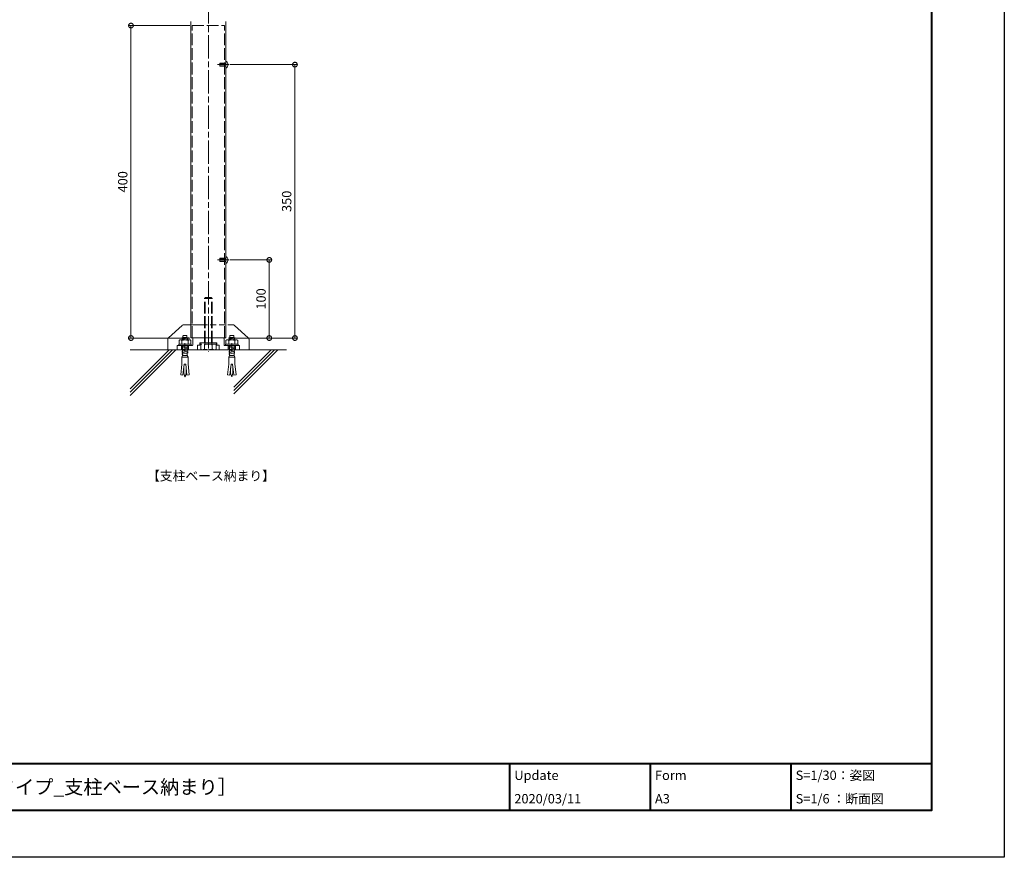
# Model space of a CAD drawing. Units: millimetres. Extents: x 2623 to 5143, y -1782 to 0.
# Drawn here: x 3883 to 5143, y -1782 to -710 of the extents above; entities that cross this region are included whole.
import ezdxf
from ezdxf.enums import TextEntityAlignment as Align

# ---------------------------------------------------------------- set-up
doc = ezdxf.new("R2010")
doc.units = ezdxf.units.MM
doc.header["$LTSCALE"] = 2.5
for name, pattern in [('AM_ISO02W050', [7.5, 6, -1.5]), ('AM_ISO08W050', [18, 12, -1.5, 3, -1.5]), ('AM_ISO08W050x2', [9, 6, -0.75, 1.5, -0.75]), ('AM_ISO09W050', [22.5, 12, -1.5, 3, -1.5, 3, -1.5])]:
    doc.linetypes.add(name, pattern=pattern)
for name, color, linetype, lineweight in [('AM_0', 7, 'Continuous', 5), ('AM_1', 14, 'Continuous', 40), ('AM_3', 6, 'AM_ISO02W050', 5), ('AM_5', 3, 'Continuous', 5), ('AM_7', 4, 'AM_ISO08W050', 5), ('躯体', 42, 'Continuous', 9)]:
    doc.layers.add(name, color=color, linetype=linetype, lineweight=lineweight)
doc.layers.add('AM_11', color=3, linetype='AM_ISO09W050', lineweight=5, plot=False)
doc.layers.add('AM_VIEWS', color=1, linetype='Continuous', lineweight=25, plot=False)
doc.styles.add('ゴシック', font='txt')
doc.dimstyles.new('VF$0', dxfattribs={"dimtxt": 12, "dimasz": 12, "dimexe": 3, "dimexo": 3, "dimgap": 3, "dimtad": 3, "dimdsep": 46, "dimtxsty": 'ゴシック', "dimblk": 'DOTSMALL', "dimcen": 0, "dimclrd": 256, "dimclre": 256, "dimclrt": 2, "dimadec": 0, "dimazin": 2, "dimtp": 0.1, "dimtm": 0.1, "dimtfac": 0.71, "dimtmove": 0, "dimatfit": 3, "dimldrblk": 'OPEN30', "dimfxl": 1, "dimlwd": -1, "dimlwe": -1, "dimarcsym": 0})

# ---------------------------------------------------------------- blocks, each defined once
blk = doc.blocks.new('B-322A')
at = {"layer": 'AM_0'}
for p, q in [((0, 4), (-0.5, 4)), ((0, -4), (0, 4)), ((0, -4), (-0.5, -4))]:
    blk.add_line(p, q, dxfattribs=at)
for start, end in [(126.8699, 180), (180, 233.1301)]:
    blk.add_arc((2.5, 0), 5, start, end, dxfattribs=at)
at = {"layer": 'AM_3'}
for p, q in [((8, 2), (0, 2)), ((8, 1.5), (0, 1.5)), ((8, -2), (8, 2)), ((8, -1.5), (0, -1.5)), ((8, -2), (0, -2))]:
    blk.add_line(p, q, dxfattribs=at)
blk = doc.blocks.new('A1枠（1：4）DL用 New')
at = {"layer": 'AM_1'}
for p, q in [((-194.5, -128.5), (194.5, -128.5)), ((104.5, -128.5), (104.5, -138.5)), ((134.5, -128.5), (134.5, -138.5)), ((164.5, -128.5), (164.5, -138.5))]:
    blk.add_line(p, q, dxfattribs=at)
blk.add_lwpolyline([(-194.5, -138.5), (-194.5, 138.5), (194.5, 138.5), (194.5, -138.5)], close=True, dxfattribs=at)
at = {"layer": 'AM_VIEWS'}
blk.add_lwpolyline([(-210, -148.5), (-210, 148.5), (210, 148.5), (210, -148.5)], close=True, dxfattribs=at)
at = {"layer": 'AM_0', "style": 'ゴシック'}
for s, p in [('Update', (105.5, -131)), ('Form', (135.5, -131)), ('S=1/30：姿図', (165.5, -131)), ('A3', (135.5, -136)), ('S=1/6 ：断面図', (165.5, -136))]:
    blk.add_text(s, height=2, dxfattribs=at).set_placement(p, align=Align.MIDDLE_LEFT)
blk = doc.blocks.new('_DotSmall')
at = {"color": 0, "linetype": 'ByBlock', "const_width": 0.5}
blk.add_lwpolyline([(-0.0625, 0, 1), (0.0625, 0, 1)], format="xyb", close=True, dxfattribs=at)
blk = doc.blocks.new('*D438')
at = {"layer": 'AM_5'}
for p, q in [((4100.7, -717.2), (4022.4, -717.2)), ((4025.4, -717.2), (4025.4, -1117.2)), ((4100.7, -1117.2), (4022.4, -1117.2))]:
    blk.add_line(p, q, dxfattribs=at)
at = {"layer": 'Defpoints', "color": 0}
for p in [(4103.7, -717.2), (4025.4, -1117.2), (4103.7, -1117.2)]:
    blk.add_point(p, dxfattribs=at)
at = {"layer": 'AM_5', "linetype": 'ByBlock', "xscale": 12, "yscale": 12, "zscale": 12}
for p, rotation in [((4025.4, -717.2), 89.99999999912261), ((4025.4, -1117.2), 269.9999999991226)]:
    blk.add_blockref('_DotSmall', p, dxfattribs=dict(at, rotation=rotation))
at = {"layer": 'AM_5', "color": 2, "insert": (4016.4, -917.2), "char_height": 12, "attachment_point": 5, "rotation": 90, "style": 'ゴシック'}
blk.add_mtext('400', dxfattribs=at)
blk = doc.blocks.new('_Open30')
at = {"color": 0, "linetype": 'ByBlock', "lineweight": -2}
for p, q in [((-1, 0.27), (0, 0)), ((0, 0), (-1, -0.27)), ((0, 0), (-1, 0))]:
    blk.add_line(p, q, dxfattribs=at)
blk = doc.blocks.new('*D439')
at = {"layer": 'AM_5'}
for p, q in [((4152.5, -767.2), (4238.2, -767.2)), ((4235.2, -767.2), (4235.2, -1117.2)), ((4150, -1117.2), (4238.2, -1117.2))]:
    blk.add_line(p, q, dxfattribs=at)
at = {"layer": 'Defpoints', "color": 0}
for p in [(4149.5, -767.2), (4147, -1117.2), (4235.2, -1117.2)]:
    blk.add_point(p, dxfattribs=at)
at = {"layer": 'AM_5', "linetype": 'ByBlock', "xscale": 12, "yscale": 12, "zscale": 12}
for p, rotation in [((4235.2, -767.2), 89.99999999912232), ((4235.2, -1117.2), 269.9999999991223)]:
    blk.add_blockref('_DotSmall', p, dxfattribs=dict(at, rotation=rotation))
at = {"layer": 'AM_5', "color": 2, "insert": (4226.2, -942.2), "char_height": 12, "attachment_point": 5, "rotation": 90, "style": 'ゴシック'}
blk.add_mtext('350', dxfattribs=at)
blk = doc.blocks.new('*D440')
at = {"layer": 'AM_5'}
for p, q in [((4152.5, -1017.2), (4205.4, -1017.2)), ((4202.4, -1017.2), (4202.4, -1117.2)), ((4150, -1117.2), (4205.4, -1117.2))]:
    blk.add_line(p, q, dxfattribs=at)
at = {"layer": 'Defpoints', "color": 0}
for p in [(4149.5, -1017.2), (4147, -1117.2), (4202.4, -1117.2)]:
    blk.add_point(p, dxfattribs=at)
at = {"layer": 'AM_5', "linetype": 'ByBlock', "xscale": 12, "yscale": 12, "zscale": 12}
for p, rotation in [((4202.4, -1017.2), 89.99999999912247), ((4202.4, -1117.2), 269.9999999991225)]:
    blk.add_blockref('_DotSmall', p, dxfattribs=dict(at, rotation=rotation))
at = {"layer": 'AM_5', "color": 2, "insert": (4193.4, -1067.2), "char_height": 12, "attachment_point": 5, "rotation": 90, "style": 'ゴシック'}
blk.add_mtext('100', dxfattribs=at)
blk = doc.blocks.new('M8×50オールアンカーA')
at = {"color": 7, "linetype": 'Continuous'}
blk.add_line((0, -3.5), (0.1, -3), dxfattribs=at)
at = {"layer": 'AM_0'}
for p, q in [((-12.5, 2), (-12.5, -2)), ((-12, 2.5), (-10, 2.5)), ((-10, 3.7), (-9.9, 4)), ((-10, 3), (-10, -3)), ((-10, 3), (-7, 3)), ((-7.7, -4), (-9.9, 4)), ((-8.3, 3), (-8, 4)), ((-7, 0.4), (-8, 4)), ((-7, 6.5), (-6.4, 7.5)), ((-7, 6.5), (-7, -6.5)), ((-6.4, 7.5), (-2.1, 7.5)), ((-6.4, 4), (-2.1, 4)), ((-1.5, 6.5), (-2.1, 7.5)), ((-1.5, 8), (0, 8)), ((-1.5, 8), (-1.5, -8)), ((0, -8), (0, 8)), ((-12, -2.5), (-10, -2.5)), ((-10, -3), (-7, -3)), ((-9.7, -4), (-9.9, -3)), ((-9.7, -4), (-9.4, -3)), ((-7.8, -4), (-7.5, -3)), ((-7, -6.5), (-6.4, -7.5)), ((-6.4, -4), (-2.1, -4)), ((-6.4, -7.5), (-2.1, -7.5)), ((-1.5, -6.5), (-2.1, -7.5)), ((-1.5, -8), (0, -8))]:
    blk.add_line(p, q, dxfattribs=at)
for centre, radius, start, end in [((-12, 2), 0.5, 90, 180), ((-4.1, 5.8), 2.94, 180, 216.6215), ((7.1, 0), 14.1, 163.4797, 196.5203), ((-4.4, 5.8), 2.94, 323.3785, 0), ((-15.6, 0), 14.1, 343.4797, 16.5203), ((-12, -2), 0.5, 180, 270), ((-4.1, -5.8), 2.94, 143.3366, 180), ((-4.4, -5.8), 2.94, 360, 36.6634)]:
    blk.add_arc(centre, radius, start, end, dxfattribs=at)
at = {"layer": 'AM_3'}
for p, q in [((0, 3), (13, 3)), ((1.8, -4), (0, 2.8)), ((1.3, 3), (1.6, 4)), ((3.7, -4), (1.6, 4)), ((3.2, 3), (3.5, 4)), ((5.7, -4), (3.5, 4)), ((5.1, 3), (5.4, 4)), ((7.6, -4), (5.4, 4)), ((7.1, 3), (7.3, 4)), ((9.5, -4), (7.4, 4)), ((9, 3), (9.2, 4)), ((11.4, -4), (9.3, 4)), ((13, 3), (15, 4)), ((13, 3), (13, -3)), ((15, 4), (23.9, 4)), ((15, 4), (15, -4)), ((23.7, 4), (37.6, 5.4)), ((24, 1), (37.9, 2.5)), ((24, 1), (24, -1)), ((28.8, 1.5), (35.4, 1.5)), ((40.3, 0.2), (35.4, 1.5)), ((37.9, 2.5), (37.6, 5.4)), ((0, -3), (13, -3)), ((1.8, -4), (2.1, -3)), ((3.7, -4), (4, -3)), ((5.6, -4), (5.9, -3)), ((7.6, -4), (7.8, -3)), ((9.5, -4), (9.7, -3)), ((11.4, -4), (11.7, -3)), ((15, -4), (13, -3)), ((15, -4), (23.9, -4)), ((23.8, -4), (37.6, -5.4)), ((24, -1), (37.9, -2.5)), ((28.8, -1.5), (35.4, -1.5)), ((40.3, -0.2), (35.4, -1.5)), ((37.9, -2.5), (37.6, -5.4))]:
    blk.add_line(p, q, dxfattribs=at)
blk.add_arc((40.2, 0), 0.2, 285, 75, dxfattribs=at)
blk = doc.blocks.new('I-1147A1')
at = {"layer": 'AM_11'}
for p, q in [((-33.4, 31.2), (-51, 15.2)), ((-31.3, 32), (31.3, 32)), ((33.4, 31.2), (51, 15.2)), ((-52, 0), (-52, 13)), ((52, 0), (52, 13))]:
    blk.add_line(p, q, dxfattribs=at)
for centre, start, end in [((-31.3, 29), 90, 132.2008), ((31.3, 29), 47.7992, 90), ((-49, 13), 132.2008, 180), ((49, 13), 0, 47.7992)]:
    blk.add_arc(centre, 3, start, end, dxfattribs=at)
blk = doc.blocks.new('支柱ベースA')
at = {"layer": 'AM_0'}
for p, q in [((-20, 6), (-20, 14.5)), ((-19.5, 15), (19.5, 15)), ((20, 14.5), (20, 6)), ((-40, 5), (-40, 0.5)), ((-39.5, 5.5), (-20.5, 5.5)), ((-39.5, 0), (-14.25, 0)), ((-13.75, 0.5), (-13.75, 5.5)), ((-13.25, 6), (-11, 6)), ((-11, 9), (-11, 6)), ((-11, 9), (11, 9)), ((11, 6), (11, 9)), ((11, 6), (13.25, 6)), ((13.75, 5.5), (13.75, 0.5)), ((20.5, 5.5), (39.5, 5.5)), ((40, 5), (40, 0.5)), ((39.5, 0), (14.25, 0))]:
    blk.add_line(p, q, dxfattribs=at)
for centre, start, end in [((-19.5, 14.5), 90, 180), ((19.5, 14.5), 0, 90), ((-39.5, 5), 90, 180), ((-39.5, 0.5), 180, 270), ((-20.5, 6), 270, 0), ((-14.25, 0.5), 270, 0), ((-13.25, 5.5), 90, 180), ((13.25, 5.5), 0, 90), ((14.25, 0.5), 180, 270), ((20.5, 6), 180, 270), ((39.5, 5), 0, 90), ((39.5, 0.5), 270, 0)]:
    blk.add_arc(centre, 0.5, start, end, dxfattribs=at)
blk = doc.blocks.new('M10x60六角ボルトB')
at = {"layer": 'AM_3'}
for p, q in [((-9, 8.5), (-8.2, 9.8)), ((-9, -8.5), (-9, 8.5)), ((-8.2, 9.8), (-2, 9.8)), ((-8.2, 5), (-2, 5)), ((-2, -10.5), (-2, 10.5)), ((-2, 10.5), (0, 10.5)), ((0, -10.5), (0, 10.5)), ((0, 5), (56.5, 5)), ((0, 4.2), (57.3, 4.2)), ((56.5, -5), (56.5, 5)), ((56.5, 5), (58, 3.5)), ((58, -3.5), (58, 3.5)), ((-9, -8.5), (-8.2, -9.8)), ((-8.2, -5), (-2, -5)), ((-8.2, -9.8), (-2, -9.8)), ((-2, -10.5), (0, -10.5)), ((0, -4.2), (57.3, -4.2)), ((0, -5), (56.5, -5)), ((56.5, -5), (58, -3.5))]:
    blk.add_line(p, q, dxfattribs=at)
for centre, radius, start, end in [((-4.8, 7.4), 4.2, 180, 215.005), ((7.8, 0), 16.8, 162.7326, 197.2675), ((-4.8, -7.4), 4.2, 144.995, 180)]:
    blk.add_arc(centre, radius, start, end, dxfattribs=at)

msp = doc.modelspace()

# ---------------------------------------------------------------- linework, layer by layer
at = {"layer": 'AM_0'}
for p, q in [((4101.968, -712.171), (4101.968, -1117.171)), ((4146.968, -712.171), (4146.968, -1117.171)), ((4101.967, -1117.171), (4146.959, -1117.171)), ((4101.968, -1117.171), (4146.968, -1117.171))]:
    msp.add_line(p, q, dxfattribs=at)
at = {"layer": 'AM_3'}
for p, q in [((4103.665, -1117.171), (4103.665, -717.171)), ((4103.665, -717.171), (4145.265, -717.171)), ((4145.265, -1117.171), (4145.265, -717.171)), ((4119.967, -1121.171), (4119.967, -1126.171)), ((4128.967, -1121.171), (4128.967, -1126.171)), ((4089.967, -1127.171), (4089.967, -1132.171)), ((4098.967, -1127.171), (4098.967, -1132.171)), ((4149.967, -1127.171), (4149.967, -1132.171)), ((4158.967, -1127.171), (4158.967, -1132.171))]:
    msp.add_line(p, q, dxfattribs=at)
at = {"layer": 'AM_7'}
for p, q in [((4124.467, -279.377), (4124.467, -1134.965)), ((4124.467, -1129.423), (4124.467, -1117.746)), ((4094.467, -1135.423), (4094.467, -1123.746)), ((4154.467, -1135.423), (4154.467, -1123.746))]:
    msp.add_line(p, q, dxfattribs=at)
at = {"layer": 'AM_7', "linetype": 'AM_ISO08W050x2'}
for p, q in [((4136.174, -767.171), (4152.262, -767.171)), ((4136.174, -1017.171), (4152.262, -1017.171))]:
    msp.add_line(p, q, dxfattribs=at)
at = {"layer": '躯体'}
for p, q in [((4074.468, -1132.171), (4024.468, -1182.171)), ((4082.953, -1132.171), (4024.468, -1190.656)), ((4078.711, -1132.171), (4024.468, -1186.413)), ((4024.468, -1132.171), (4224.466, -1132.171)), ((4204.92, -1132.171), (4156.964, -1180.127)), ((4213.406, -1132.171), (4156.964, -1188.612)), ((4209.163, -1132.171), (4156.964, -1184.369))]:
    msp.add_line(p, q, dxfattribs=at)

# ---------------------------------------------------------------- block references
at = {"layer": 'AM_0', "xscale": 6, "yscale": 6, "zscale": 6}
msp.add_blockref('A1枠（1：4）DL用 New', (3883, -891), dxfattribs=at)
at = {"layer": 'AM_0'}
for name, p, rotation in [('B-322A', (4146.968, -767.171), 180), ('B-322A', (4146.968, -1017.171), 180), ('M10x60六角ボルトB', (4124.467, -1123.171), 90), ('M8×50オールアンカーA', (4094.467, -1126.671), 270), ('M8×50オールアンカーA', (4154.467, -1126.671), 270)]:
    msp.add_blockref(name, p, dxfattribs=dict(at, rotation=rotation))
msp.add_blockref('I-1147A1', (4124.463, -1132.171), dxfattribs=at)
at = {"layer": 'AM_0', "color": 2}
msp.add_blockref('支柱ベースA', (4124.463, -1132.171), dxfattribs=at)

# ---------------------------------------------------------------- texts
at = {"layer": 'AM_0', "style": 'ゴシック'}
for s, height, p in [('【支柱ベース納まり】', 12, (4045.913, -1293.686)), ('DL 補助手すりシリーズ\u3000樹脂補助手すり frail［独立支柱タイプ_支柱ベース納まり］', 18, (3226, -1692)), ('2020/03/11', 12, (4516, -1707))]:
    msp.add_text(s, height=height, dxfattribs=at).set_placement(p, align=Align.MIDDLE_LEFT)

# ---------------------------------------------------------------- dimensions: what is measured, and where the dimension line sits
at = {"layer": 'AM_5'}
for base, p1, p2, picture, middle in [((4025.353, -1117.171), (4103.665, -717.171), (4103.664, -1117.171), '*D438', (4016.353, -917.171)), ((4235.187, -1117.171), (4149.468, -767.171), (4146.968, -1117.171), '*D439', (4226.187, -942.171)), ((4202.362, -1117.171), (4149.468, -1017.171), (4146.968, -1117.171), '*D440', (4193.362, -1067.171))]:
    dim = msp.add_linear_dim(base=base, p1=p1, p2=p2, angle=90, dimstyle='VF$0', dxfattribs=at)
    dim.commit()
    dim.dimension.update_dxf_attribs({"geometry": picture, "text_midpoint": middle})

doc.saveas('drawing.dxf')
